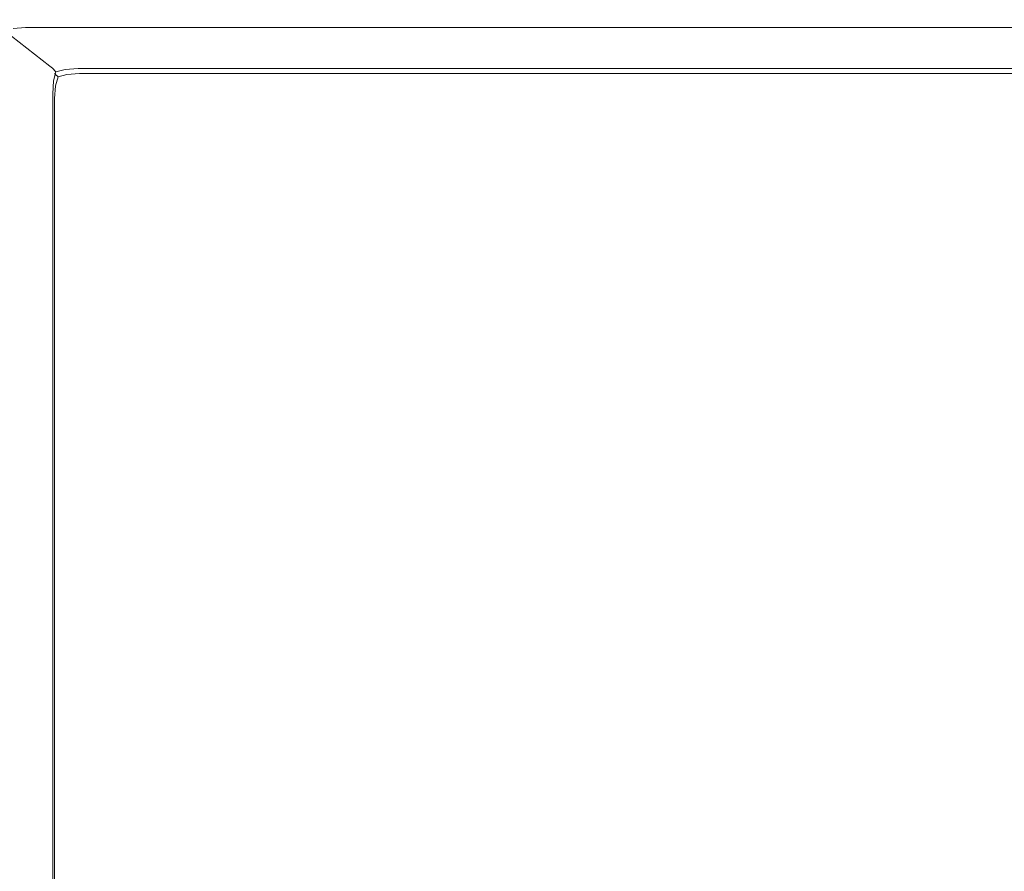
# Model space of a CAD drawing. Extents: x -29 to 862, y -501 to -429.
# Drawn here: x 807 to 835, y -477 to -453 of the extents above; entities that cross this region are included whole.
import ezdxf

# ---------------------------------------------------------------- set-up
doc = ezdxf.new("R2010")
doc.units = 0
doc.header["$LTSCALE"] = 500
doc.header["$MEASUREMENT"] = 0
doc.layers.add('NOVOTERM_CHROM_MAT', color=7, linetype='Continuous')

msp = doc.modelspace()

# ---------------------------------------------------------------- linework, layer by layer
at = {"layer": 'NOVOTERM_CHROM_MAT', "lineweight": 0}
for points, invisible_edges in [([(807.002, -452.772, 1910.21), (806.616, -452.85, 1910.21), (806.554, -452.878, 1910.58), (806.946, -452.81, 1910.58)], 15), ([(807.911, -453.868, 1900.99), (806.616, -452.85, 1910.21), (807.002, -452.772, 1910.21), (808.297, -453.79, 1900.99)], 15), ([(806.946, -452.81, 1910.58), (861.427, -452.81, 1910.58), (861.427, -452.772, 1910.21), (807.002, -452.772, 1910.21)], 15), ([(861.427, -453.79, 1900.99), (808.297, -453.79, 1900.99), (807.002, -452.772, 1910.21), (861.427, -452.772, 1910.21)], 15), ([(807.585, -454.086, 1900.99), (806.289, -453.068, 1910.21), (806.616, -452.85, 1910.21), (807.911, -453.868, 1900.99)], 15), ([(806.866, -453.297, 1911.12), (806.899, -452.996, 1910.9), (806.545, -453.02, 1910.88), (806.491, -453.293, 1911.05)], 15), ([(806.946, -452.81, 1910.58), (806.554, -452.878, 1910.58), (806.545, -453.02, 1910.88), (806.899, -452.996, 1910.9)], 11), ([(806.866, -453.297, 1911.12), (861.427, -453.297, 1911.12), (861.427, -452.995, 1910.9), (806.899, -452.996, 1910.9)], 11), ([(806.899, -452.996, 1910.9), (861.427, -452.995, 1910.9), (861.427, -452.81, 1910.58), (806.946, -452.81, 1910.58)], 15), ([(807.367, -454.412, 1900.99), (806.07, -453.393, 1910.21), (806.289, -453.068, 1910.21), (807.585, -454.086, 1900.99)], 11), ([(806.852, -453.662, 1911.2), (806.866, -453.297, 1911.12), (806.491, -453.293, 1911.05), (806.492, -453.673, 1911.12)], 15), ([(806.852, -453.662, 1911.2), (861.427, -453.662, 1911.2), (861.427, -453.297, 1911.12), (806.866, -453.297, 1911.12)], 15), ([(807.288, -454.797, 1900.99), (805.991, -453.778, 1910.21), (806.07, -453.393, 1910.21), (807.367, -454.412, 1900.99)], 15), ([(807.288, -454.797, 1900.99), (807.288, -498.903, 1900.99), (805.991, -499.922, 1910.21), (805.991, -453.778, 1910.21)], 15), ([(806.852, -500.037, 1911.2), (806.852, -453.662, 1911.2), (806.492, -453.673, 1911.12), (806.492, -500.027, 1911.12)], 15), ([(861.427, -453.662, 1911.2), (806.852, -453.662, 1911.2), (806.852, -500.037, 1911.2), (861.427, -500.037, 1911.2)], 15), ([(807.911, -453.868, 1900.99), (807.954, -453.978, 1900.6), (807.657, -454.147, 1900.62), (807.585, -454.086, 1900.99)], 11), ([(808.297, -453.79, 1900.99), (808.349, -453.907, 1900.61), (807.954, -453.978, 1900.6), (807.911, -453.868, 1900.99)], 15), ([(861.427, -453.907, 1900.61), (808.349, -453.907, 1900.61), (808.297, -453.79, 1900.99), (861.427, -453.79, 1900.99)], 15), ([(807.367, -454.412, 1900.99), (807.585, -454.086, 1900.99), (807.657, -454.147, 1900.62), (807.487, -454.443, 1900.59)], 15), ([(807.487, -454.443, 1900.59), (807.657, -454.147, 1900.62), (807.759, -454.243, 1900.38), (807.693, -454.502, 1900.31)], 15), ([(807.954, -453.978, 1900.6), (808.02, -454.176, 1900.31), (807.759, -454.243, 1900.38), (807.657, -454.147, 1900.62)], 9), ([(808.008, -454.486, 1900.14), (807.693, -454.502, 1900.31), (807.759, -454.243, 1900.38), (808.02, -454.176, 1900.31)], 13), ([(808.044, -454.076, 1), (807.72, -454.293, 1), (807.72, -454.293, 1899), (808.044, -454.076, 1899)], 15), ([(808.044, -454.076, 1), (808.037, -454.146, 0.61), (807.744, -454.317, 0.641), (807.72, -454.293, 1)], 15), ([(808.044, -454.076, 1899), (807.72, -454.293, 1899), (807.744, -454.317, 1899.36), (808.037, -454.146, 1899.39)], 13), ([(808.037, -454.146, 0.61), (808.068, -454.317, 0.317), (807.818, -454.391, 0.391), (807.744, -454.317, 0.641)], 13), ([(808.037, -454.146, 1899.39), (807.744, -454.317, 1899.36), (807.818, -454.391, 1899.61), (808.068, -454.317, 1899.68)], 9), ([(808.349, -453.907, 1900.61), (808.392, -454.155, 1900.29), (808.02, -454.176, 1900.31), (807.954, -453.978, 1900.6)], 13), ([(808.419, -454.501, 1900.08), (808.008, -454.486, 1900.14), (808.02, -454.176, 1900.31), (808.392, -454.155, 1900.29)], 15), ([(808.427, -454, 1), (808.427, -454.076, 0.617), (808.037, -454.146, 0.61), (808.044, -454.076, 1)], 15), ([(808.427, -454, 1899), (808.044, -454.076, 1899), (808.037, -454.146, 1899.39), (808.427, -454.076, 1899.38)], 15), ([(808.427, -454.076, 0.617), (808.427, -454.293, 0.293), (808.068, -454.317, 0.317), (808.037, -454.146, 0.61)], 13), ([(808.427, -454.076, 1899.38), (808.037, -454.146, 1899.39), (808.068, -454.317, 1899.68), (808.427, -454.293, 1899.71)], 11), ([(808.427, -454, 1), (808.044, -454.076, 1), (808.044, -454.076, 1899), (808.427, -454, 1899)], 15), ([(861.427, -454.155, 1900.28), (808.392, -454.155, 1900.29), (808.349, -453.907, 1900.61), (861.427, -453.907, 1900.61)], 15), ([(861.427, -454.501, 1900.07), (808.419, -454.501, 1900.08), (808.392, -454.155, 1900.29), (861.427, -454.155, 1900.28)], 11), ([(816.627, -454, 1899), (808.427, -454, 1899), (808.427, -454.076, 1899.38), (816.627, -454.076, 1899.38)], 15), ([(816.627, -454.076, 0.617), (808.427, -454.076, 0.617), (808.427, -454, 1), (816.627, -454, 1)], 15), ([(816.627, -454, 1), (808.427, -454, 1), (808.427, -454, 1899), (816.627, -454, 1899)], 15), ([(816.627, -454.076, 1899.38), (808.427, -454.076, 1899.38), (808.427, -454.293, 1899.71), (816.627, -454.293, 1899.71)], 11), ([(816.627, -454.293, 0.293), (808.427, -454.293, 0.293), (808.427, -454.076, 0.617), (816.627, -454.076, 0.617)], 15), ([(817.127, -454, 1), (816.627, -454, 1), (816.627, -454, 1899), (817.127, -454, 1899)], 15), ([(816.627, -454, 1), (817.127, -454, 1), (817.127, -454.076, 0.614), (816.627, -454.076, 0.617)], 15), ([(816.627, -454, 1899), (816.627, -454.076, 1899.38), (817.127, -454.076, 1899.39), (817.127, -454, 1899)], 15), ([(816.627, -454.076, 0.617), (817.127, -454.076, 0.614), (817.127, -454.293, 0.293), (816.627, -454.293, 0.293)], 15), ([(816.627, -454.076, 1899.38), (816.627, -454.293, 1899.71), (817.127, -454.293, 1899.71), (817.127, -454.076, 1899.39)], 13), ([(817.627, -454, 1), (817.127, -454, 1), (817.127, -454, 1899), (817.627, -454, 1899)], 15), ([(817.127, -454, 1), (817.627, -454, 1), (817.627, -454.073, 0.616), (817.127, -454.076, 0.614)], 15), ([(817.127, -454, 1899), (817.127, -454.076, 1899.39), (817.627, -454.073, 1899.38), (817.627, -454, 1899)], 15), ([(817.127, -454.076, 0.614), (817.627, -454.073, 0.616), (817.627, -454.293, 0.293), (817.127, -454.293, 0.293)], 15), ([(817.127, -454.076, 1899.39), (817.127, -454.293, 1899.71), (817.627, -454.293, 1899.71), (817.627, -454.073, 1899.38)], 13), ([(818.127, -454, 1), (817.627, -454, 1), (817.627, -454, 1899), (818.127, -454, 1899)], 15), ([(818.127, -454, 1), (818.127, -454.076, 0.614), (817.627, -454.073, 0.616), (817.627, -454, 1)], 15), ([(818.127, -454, 1899), (817.627, -454, 1899), (817.627, -454.073, 1899.38), (818.127, -454.076, 1899.39)], 15), ([(818.127, -454.076, 0.614), (818.127, -454.293, 0.293), (817.627, -454.293, 0.293), (817.627, -454.073, 0.616)], 13), ([(818.127, -454.076, 1899.39), (817.627, -454.073, 1899.38), (817.627, -454.293, 1899.71), (818.127, -454.293, 1899.71)], 15), ([(818.627, -454, 1), (818.127, -454, 1), (818.127, -454, 1899), (818.627, -454, 1899)], 15), ([(818.627, -454, 1), (818.627, -454.076, 0.617), (818.127, -454.076, 0.614), (818.127, -454, 1)], 15), ([(818.627, -454, 1899), (818.127, -454, 1899), (818.127, -454.076, 1899.39), (818.627, -454.076, 1899.38)], 15), ([(818.627, -454.076, 0.617), (818.627, -454.293, 0.293), (818.127, -454.293, 0.293), (818.127, -454.076, 0.614)], 13), ([(818.627, -454.076, 1899.38), (818.127, -454.076, 1899.39), (818.127, -454.293, 1899.71), (818.627, -454.293, 1899.71)], 15), ([(861.427, -454, 1), (818.627, -454, 1), (818.627, -454, 1899), (861.427, -454, 1899)], 15), ([(861.427, -454.076, 0.617), (818.627, -454.076, 0.617), (818.627, -454, 1), (861.427, -454, 1)], 15), ([(861.427, -454, 1899), (818.627, -454, 1899), (818.627, -454.076, 1899.38), (861.427, -454.076, 1899.38)], 15), ([(861.427, -454.293, 0.293), (818.627, -454.293, 0.293), (818.627, -454.076, 0.617), (861.427, -454.076, 0.617)], 15), ([(861.427, -454.076, 1899.38), (818.627, -454.076, 1899.38), (818.627, -454.293, 1899.71), (861.427, -454.293, 1899.71)], 15), ([(807.288, -454.797, 1900.99), (807.367, -454.412, 1900.99), (807.487, -454.443, 1900.59), (807.416, -454.838, 1900.6)], 15), ([(807.416, -454.838, 1900.6), (807.487, -454.443, 1900.59), (807.693, -454.502, 1900.31), (807.672, -454.872, 1900.28)], 15), ([(807.72, -454.293, 1), (807.503, -454.617, 1), (807.503, -454.617, 1899), (807.72, -454.293, 1899)], 7), ([(807.503, -454.617, 1), (807.72, -454.293, 1), (807.744, -454.317, 0.641), (807.573, -454.61, 0.61)], 13), ([(807.503, -454.617, 1899), (807.573, -454.61, 1899.39), (807.744, -454.317, 1899.36), (807.72, -454.293, 1899)], 15), ([(807.573, -454.61, 0.61), (807.744, -454.317, 0.641), (807.818, -454.391, 0.391), (807.744, -454.64, 0.317)], 9), ([(807.573, -454.61, 1899.39), (807.744, -454.64, 1899.68), (807.818, -454.391, 1899.61), (807.744, -454.317, 1899.36)], 13), ([(808.037, -454.61, 0.146), (807.744, -454.64, 0.317), (807.818, -454.391, 0.391), (808.068, -454.317, 0.317)], 15), ([(808.037, -454.61, 1899.85), (808.068, -454.317, 1899.68), (807.818, -454.391, 1899.61), (807.744, -454.64, 1899.68)], 15), ([(808.427, -454.617, 0.076), (808.037, -454.61, 0.146), (808.068, -454.317, 0.317), (808.427, -454.293, 0.293)], 15), ([(808.427, -454.617, 1899.92), (808.427, -454.293, 1899.71), (808.068, -454.317, 1899.68), (808.037, -454.61, 1899.85)], 15), ([(816.627, -454.293, 1899.71), (808.427, -454.293, 1899.71), (808.427, -454.617, 1899.92), (816.627, -454.617, 1899.92)], 15), ([(816.627, -454.617, 0.076), (808.427, -454.617, 0.076), (808.427, -454.293, 0.293), (816.627, -454.293, 0.293)], 11), ([(816.627, -454.617, 0.076), (816.627, -454.293, 0.293), (817.127, -454.293, 0.293), (817.127, -454.613, 0.076)], 13), ([(816.627, -454.617, 1899.92), (817.127, -454.613, 1899.92), (817.127, -454.293, 1899.71), (816.627, -454.293, 1899.71)], 15), ([(817.127, -454.613, 0.076), (817.127, -454.293, 0.293), (817.627, -454.293, 0.293), (817.627, -454.616, 0.073)], 13), ([(817.127, -454.613, 1899.92), (817.627, -454.616, 1899.93), (817.627, -454.293, 1899.71), (817.127, -454.293, 1899.71)], 15), ([(818.127, -454.613, 0.076), (817.627, -454.616, 0.073), (817.627, -454.293, 0.293), (818.127, -454.293, 0.293)], 15), ([(818.127, -454.613, 1899.92), (818.127, -454.293, 1899.71), (817.627, -454.293, 1899.71), (817.627, -454.616, 1899.93)], 13), ([(818.627, -454.617, 0.076), (818.127, -454.613, 0.076), (818.127, -454.293, 0.293), (818.627, -454.293, 0.293)], 15), ([(818.627, -454.617, 1899.92), (818.627, -454.293, 1899.71), (818.127, -454.293, 1899.71), (818.127, -454.613, 1899.92)], 13), ([(861.427, -454.617, 0.076), (818.627, -454.617, 0.076), (818.627, -454.293, 0.293), (861.427, -454.293, 0.293)], 11), ([(861.427, -454.293, 1899.71), (818.627, -454.293, 1899.71), (818.627, -454.617, 1899.92), (861.427, -454.617, 1899.92)], 14), ([(807.427, -455, 1), (807.503, -454.617, 1), (807.573, -454.61, 0.61), (807.503, -455, 0.617)], 15), ([(807.427, -455, 1899), (807.503, -455, 1899.38), (807.573, -454.61, 1899.39), (807.503, -454.617, 1899)], 15), ([(807.503, -454.617, 1), (807.427, -455, 1), (807.427, -455, 1899), (807.503, -454.617, 1899)], 15), ([(807.503, -455, 0.617), (807.573, -454.61, 0.61), (807.744, -454.64, 0.317), (807.72, -455, 0.293)], 11), ([(807.503, -455, 1899.38), (807.72, -455, 1899.71), (807.744, -454.64, 1899.68), (807.573, -454.61, 1899.39)], 13), ([(808.024, -454.894, 1900.07), (807.672, -454.872, 1900.28), (807.693, -454.502, 1900.31), (808.008, -454.486, 1900.14)], 13), ([(808.044, -455, 0.076), (807.72, -455, 0.293), (807.744, -454.64, 0.317), (808.037, -454.61, 0.146)], 15), ([(808.044, -455, 1899.92), (808.037, -454.61, 1899.85), (807.744, -454.64, 1899.68), (807.72, -455, 1899.71)], 15), ([(808.427, -454.9, 1900), (808.024, -454.894, 1900.07), (808.008, -454.486, 1900.14), (808.419, -454.501, 1900.08)], 15), ([(808.427, -455, 0), (808.044, -455, 0.076), (808.037, -454.61, 0.146), (808.427, -454.617, 0.076)], 15), ([(808.427, -455, 1900), (808.427, -454.617, 1899.92), (808.037, -454.61, 1899.85), (808.044, -455, 1899.92)], 15), ([(861.427, -454.9, 1900), (808.427, -454.9, 1900), (808.419, -454.501, 1900.08), (861.427, -454.501, 1900.07)], 15), ([(816.627, -454.617, 1899.92), (808.427, -454.617, 1899.92), (808.427, -455, 1900), (816.627, -455, 1900)], 15), ([(816.627, -455, 0), (808.427, -455, 0), (808.427, -454.617, 0.076), (816.627, -454.617, 0.076)], 15), ([(816.627, -455, 0), (816.627, -454.617, 0.076), (817.127, -454.613, 0.076), (817.127, -455, 0)], 15), ([(816.627, -455, 1900), (817.127, -455, 1900), (817.127, -454.613, 1899.92), (816.627, -454.617, 1899.92)], 15), ([(817.127, -455, 0), (817.127, -454.613, 0.076), (817.627, -454.616, 0.073), (817.627, -455, 0)], 15), ([(817.127, -455, 1900), (817.627, -455, 1900), (817.627, -454.616, 1899.93), (817.127, -454.613, 1899.92)], 15), ([(818.127, -455, 0), (817.627, -455, 0), (817.627, -454.616, 0.073), (818.127, -454.613, 0.076)], 15), ([(818.127, -455, 1900), (818.127, -454.613, 1899.92), (817.627, -454.616, 1899.93), (817.627, -455, 1900)], 15), ([(818.627, -455, 0), (818.127, -455, 0), (818.127, -454.613, 0.076), (818.627, -454.617, 0.076)], 15), ([(818.627, -455, 1900), (818.627, -454.617, 1899.92), (818.127, -454.613, 1899.92), (818.127, -455, 1900)], 15), ([(861.427, -455, 0), (818.627, -455, 0), (818.627, -454.617, 0.076), (861.427, -454.617, 0.076)], 15), ([(861.427, -454.617, 1899.92), (818.627, -454.617, 1899.92), (818.627, -455, 1900), (861.427, -455, 1900)], 15), ([(807.288, -498.903, 1900.99), (807.288, -454.797, 1900.99), (807.416, -454.838, 1900.6), (807.416, -498.862, 1900.6)], 15), ([(807.416, -498.862, 1900.6), (807.416, -454.838, 1900.6), (807.672, -454.872, 1900.28), (807.672, -498.828, 1900.28)], 11), ([(807.427, -455, 1899), (807.427, -489.61, 1899), (807.503, -489.61, 1899.38), (807.503, -455, 1899.38)], 15), ([(807.427, -489.61, 1), (807.427, -455, 1), (807.503, -455, 0.617), (807.503, -489.61, 0.617)], 15), ([(807.427, -455, 1), (807.427, -489.61, 1), (807.427, -489.61, 1899), (807.427, -455, 1899)], 15), ([(807.503, -455, 1899.38), (807.503, -489.61, 1899.38), (807.72, -489.61, 1899.71), (807.72, -455, 1899.71)], 11), ([(807.503, -489.61, 0.617), (807.503, -455, 0.617), (807.72, -455, 0.293), (807.72, -489.61, 0.293)], 11), ([(807.672, -498.828, 1900.28), (807.672, -454.872, 1900.28), (808.024, -454.894, 1900.07), (808.024, -498.806, 1900.07)], 15), ([(807.72, -455, 1899.71), (807.72, -489.61, 1899.71), (808.044, -489.61, 1899.92), (808.044, -455, 1899.92)], 15), ([(807.72, -489.61, 0.293), (807.72, -455, 0.293), (808.044, -455, 0.076), (808.044, -489.61, 0.076)], 15), ([(808.024, -498.806, 1900.07), (808.024, -454.894, 1900.07), (808.427, -454.9, 1900), (808.427, -498.8, 1900)], 15), ([(808.044, -455, 1899.92), (808.044, -489.61, 1899.92), (808.427, -489.61, 1900), (808.427, -455, 1900)], 15), ([(808.044, -489.61, 0.076), (808.044, -455, 0.076), (808.427, -455, 0), (808.427, -489.61, 0)], 15), ([(808.427, -498.8, 1900), (808.427, -454.9, 1900), (861.427, -454.9, 1900), (861.427, -498.8, 1900)], 15), ([(808.427, -489.61, 0), (808.427, -455, 0), (816.627, -455, 0), (816.627, -489.61, 0)], 15), ([(816.627, -455, 1900), (808.427, -455, 1900), (808.427, -489.61, 1900), (816.627, -489.61, 1900)], 15), ([(817.127, -489.61, 1900), (817.127, -455, 1900), (816.627, -455, 1900), (816.627, -489.61, 1900)], 15), ([(816.627, -489.61, 0), (816.627, -455, 0), (817.127, -455, 0), (817.127, -489.61, 0)], 15), ([(817.627, -489.61, 1900), (817.627, -455, 1900), (817.127, -455, 1900), (817.127, -489.61, 1900)], 15), ([(817.127, -489.61, 0), (817.127, -455, 0), (817.627, -455, 0), (817.627, -489.61, 0)], 15), ([(818.127, -489.61, 1900), (818.127, -455, 1900), (817.627, -455, 1900), (817.627, -489.61, 1900)], 15), ([(817.627, -489.61, 0), (817.627, -455, 0), (818.127, -455, 0), (818.127, -489.61, 0)], 15), ([(818.627, -489.61, 1900), (818.627, -455, 1900), (818.127, -455, 1900), (818.127, -489.61, 1900)], 15), ([(818.127, -489.61, 0), (818.127, -455, 0), (818.627, -455, 0), (818.627, -489.61, 0)], 15), ([(861.427, -455, 1900), (818.627, -455, 1900), (818.627, -489.61, 1900), (861.427, -489.61, 1900)], 15), ([(861.427, -489.61, 0), (818.627, -489.61, 0), (818.627, -455, 0), (861.427, -455, 0)], 15)]:
    msp.add_3dface(points, dxfattribs=dict(at, invisible_edges=invisible_edges))

doc.saveas('drawing.dxf')
